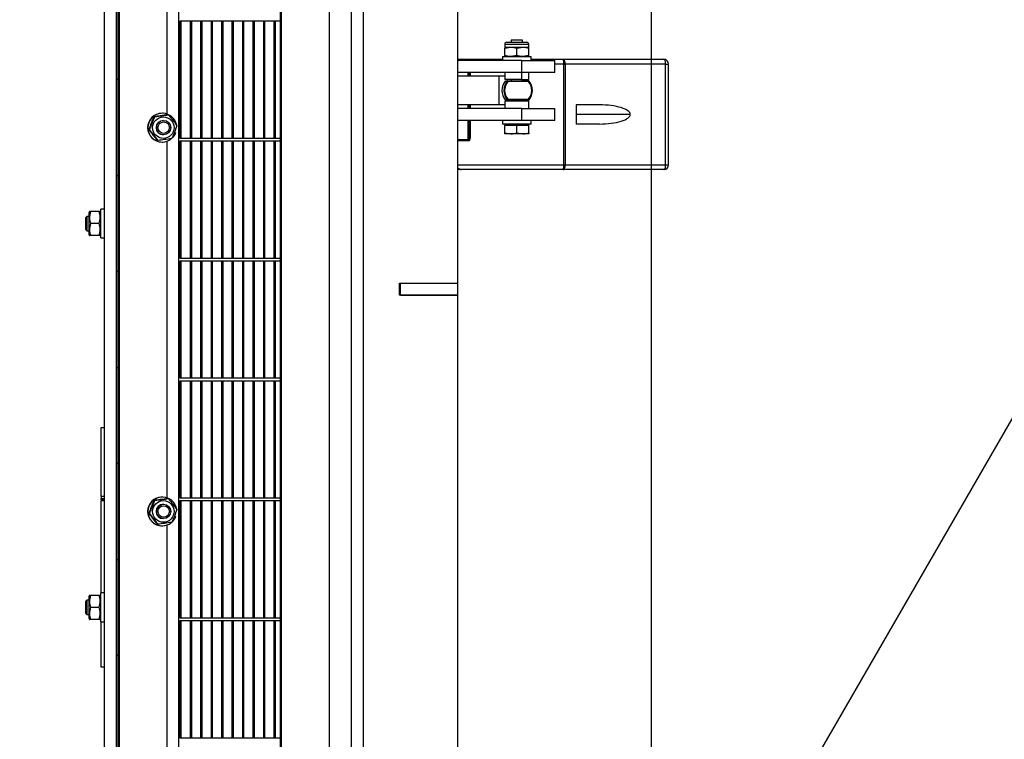
# Paper-space layout 'Layout1' of a CAD drawing. Extents: x 5 to 419, y 5 to 293.
# Drawn here: x 57 to 78, y 64 to 79 of the extents above; entities that cross this region are included whole.
import ezdxf
from ezdxf.lldxf.tags import DXFTag

# ---------------------------------------------------------------- set-up
doc = ezdxf.new("R2010")
doc.units = 0
doc.layers.add('FORMAT', color=7, linetype='Continuous')
doc.styles.add('SLDTEXTSTYLE0', font='ISOCP', dxfattribs={"width": 0.96})
tags = doc.linetypes.add('PHANTOM', pattern=[12.7, 6.35, -1.27, 1.27, -1.27, 1.27, -1.27]).pattern_tags.tags
tags[14:15] = [DXFTag(74, 4), DXFTag(75, 0), DXFTag(340, '0'), DXFTag(46, 1.0), DXFTag(50, 0.0), DXFTag(44, 0.0), DXFTag(45, 0.0)]
tags[12:13] = [DXFTag(74, 4), DXFTag(75, 0), DXFTag(340, '0'), DXFTag(46, 1.0), DXFTag(50, 0.0), DXFTag(44, 0.0), DXFTag(45, 0.0)]
tags[10:11] = [DXFTag(74, 4), DXFTag(75, 0), DXFTag(340, '0'), DXFTag(46, 1.0), DXFTag(50, 0.0), DXFTag(44, 0.0), DXFTag(45, 0.0)]
tags[8:9] = [DXFTag(74, 4), DXFTag(75, 0), DXFTag(340, '0'), DXFTag(46, 1.0), DXFTag(50, 0.0), DXFTag(44, 0.0), DXFTag(45, 0.0)]
tags[6:7] = [DXFTag(74, 4), DXFTag(75, 0), DXFTag(340, '0'), DXFTag(46, 1.0), DXFTag(50, 0.0), DXFTag(44, 0.0), DXFTag(45, 0.0)]
tags[4:5] = [DXFTag(74, 4), DXFTag(75, 0), DXFTag(340, '0'), DXFTag(46, 1.0), DXFTag(50, 0.0), DXFTag(44, 0.0), DXFTag(45, 0.0)]
doc.dimstyles.new('SLDDIMSTYLE7', dxfattribs={"dimtxt": 3.5, "dimasz": 3.5, "dimexe": 0, "dimexo": 0.0625, "dimgap": 0.875, "dimtad": 1, "dimdec": 1, "dimlfac": 20, "dimrnd": 1e-09, "dimzin": 12, "dimdsep": 46, "dimtxsty": 'SLDTEXTSTYLE0', "dimsah": 1, "dimcen": 0.09, "dimadec": 0, "dimazin": 0, "dimtfac": 1, "dimtdec": 1, "dimtofl": 0, "dimtmove": 0, "dimatfit": 3, "dimfxl": 1, "dimtolj": 1, "dimtzin": 12, "dimarcsym": 0})

# ---------------------------------------------------------------- blocks, each defined once
blk = doc.blocks.new('_D_22')
at = {"layer": 'FORMAT'}
for p, q in [((70.502, 157.758), (41.228, 157.758)), ((42.228, 57.758), (42.228, 157.758)), ((70.502, 57.758), (41.228, 57.758))]:
    blk.add_line(p, q, dxfattribs=at)
for points in [[(42.228, 157.758), (41.728, 154.258), (42.728, 154.258)], [(42.228, 57.758), (42.728, 61.258), (41.728, 61.258)]]:
    blk.add_solid(points, dxfattribs=at)
at = {"layer": 'FORMAT', "insert": (37.716, 101.295, 0.005), "char_height": 3.5, "attachment_point": 1, "rotation": 90, "style": 'SLDTEXTSTYLE0'}
blk.add_mtext('2000', dxfattribs=at)

psp = doc.layouts.get("Layout1")

# ---------------------------------------------------------------- linework, layer by layer
at = {"color": 7, "linetype": 'Continuous'}
for p, q in [((59.1054452, 55.3504178), (59.1054452, 160.3504131)), ((59.355445, 55.3504178), (59.355445, 160.3504131)), ((59.382735, 159.8322401), (59.382735, 55.8685908)), ((59.4045234, 159.8322401), (59.4045234, 55.8685908)), ((62.7730919, 55.8685908), (62.7730919, 159.8322401)), ((62.7948803, 55.8685908), (62.7948803, 159.8322401)), ((60.6466515, 159.6004138), (60.6466515, 56.1004171)), ((64.2474992, 56.0807178), (64.2474992, 159.6202979)), ((64.4941462, 157.8504154), (64.4941462, 57.6004157)), ((66.4702577, 73.6054161), (66.4702577, 87.095415)), ((60.6771541, 79.0754149), (60.8906878, 79.0754149)), ((60.6771541, 76.6254166), (60.6771541, 79.0754149)), ((60.7020599, 76.6254166), (60.7020599, 79.0754149)), ((60.8906878, 79.0754149), (60.8906878, 76.6254166)), ((60.8950449, 79.0754149), (61.1085755, 79.0754149)), ((60.8950449, 76.6254166), (60.8950449, 79.0754149)), ((60.9199477, 76.6254166), (60.9199477, 79.0754149)), ((61.1085755, 79.0754149), (61.1085755, 76.6254166)), ((61.1129326, 79.0754149), (61.3264663, 79.0754149)), ((61.1129326, 76.6254166), (61.1129326, 79.0754149)), ((61.1378384, 76.6254166), (61.1378384, 79.0754149)), ((61.3264663, 79.0754149), (61.3264663, 76.6254166)), ((61.3308234, 79.0754149), (61.544354, 79.0754149)), ((61.3308234, 76.6254166), (61.3308234, 79.0754149)), ((61.3557292, 76.6254166), (61.3557292, 79.0754149)), ((61.544354, 79.0754149), (61.544354, 76.6254166)), ((61.5487111, 79.0754149), (61.7622448, 79.0754149)), ((61.5487111, 76.6254166), (61.5487111, 79.0754149)), ((61.5736169, 76.6254166), (61.5736169, 79.0754149)), ((61.7622448, 79.0754149), (61.7622448, 76.6254166)), ((61.7666019, 79.0754149), (61.9801325, 79.0754149)), ((61.7666019, 76.6254166), (61.7666019, 79.0754149)), ((61.7915077, 76.6254166), (61.7915077, 79.0754149)), ((61.9801325, 79.0754149), (61.9801325, 76.6254166)), ((61.9844896, 79.0754149), (62.1980233, 79.0754149)), ((61.9844896, 76.6254166), (61.9844896, 79.0754149)), ((62.0093954, 76.6254166), (62.0093954, 79.0754149)), ((62.1980233, 79.0754149), (62.1980233, 76.6254166)), ((62.2023804, 79.0754149), (62.415911, 79.0754149)), ((62.2023804, 76.6254166), (62.2023804, 79.0754149)), ((62.2272862, 76.6254166), (62.2272862, 79.0754149)), ((62.415911, 79.0754149), (62.415911, 76.6254166)), ((62.4202711, 79.0754149), (62.6338018, 79.0754149)), ((62.4202711, 76.6254166), (62.4202711, 79.0754149)), ((62.4451739, 76.6254166), (62.4451739, 79.0754149)), ((62.6338018, 79.0754149), (62.6338018, 76.6254166)), ((62.6381589, 79.0754149), (62.7730919, 79.0754149)), ((62.6381589, 76.6254166), (62.6381589, 79.0754149)), ((62.6630647, 76.6254166), (62.6630647, 79.0754149)), ((67.4856467, 78.6304155), (67.6950199, 78.6304155)), ((67.5756974, 78.6704162), (67.5756974, 78.6304155)), ((67.8143454, 78.6704162), (67.5756974, 78.6704162)), ((67.6950199, 78.6304155), (67.9043961, 78.6304155)), ((67.8143454, 78.6304155), (67.8143454, 78.6704162)), ((67.4450202, 78.589789), (67.4450202, 78.5304168)), ((67.4450202, 78.5080859), (67.57002, 78.5304168)), ((67.4450202, 78.5304168), (67.57002, 78.5304168)), ((67.4450202, 78.3527443), (67.4450202, 78.5080859)), ((67.57002, 78.5304168), (67.8200198, 78.5304168)), ((67.6950199, 78.5080859), (67.8200198, 78.5304168)), ((67.6950199, 78.3527443), (67.6950199, 78.5080859)), ((67.8200198, 78.5304168), (67.9450227, 78.5304168)), ((67.9450227, 78.5304168), (67.9450227, 78.589789)), ((67.9450227, 78.3527443), (67.9450227, 78.5080859)), ((66.4702577, 78.2754162), (66.5408207, 78.2754162)), ((67.8039653, 78.2504151), (66.4702577, 78.2504151)), ((66.5408207, 78.2754162), (67.3950208, 78.2754162)), ((67.3950208, 78.3304164), (67.3950208, 78.2504151)), ((67.3950208, 78.3304164), (67.6950199, 78.3304164)), ((67.6950199, 78.3527443), (67.57002, 78.3304164)), ((67.6950199, 78.3304164), (67.995022, 78.3304164)), ((67.8039653, 78.2504151), (68.4885991, 78.2504151)), ((67.9450227, 78.3527443), (67.8200198, 78.3304164)), ((67.995022, 78.2504151), (67.995022, 78.3304164)), ((67.995022, 78.2754162), (68.6667753, 78.2754162)), ((68.4885991, 78.0004153), (68.4885991, 78.2504151)), ((68.6667753, 78.2754162), (70.7611842, 78.2754162)), ((67.8039653, 78.0004153), (66.4702577, 78.0004153)), ((66.7081398, 77.9254148), (66.7081398, 78.0004153)), ((66.7266709, 78.0004153), (66.7266709, 77.9254148)), ((67.4450202, 78.0004153), (67.4450202, 77.8504142)), ((68.4885991, 78.0004153), (67.8039653, 78.0004153)), ((67.9450227, 77.8504142), (67.9450227, 78.0004153)), ((70.8611859, 76.0754147), (70.8611859, 78.1754145)), ((59.382735, 77.8504142), (59.355445, 77.8504142)), ((67.3238141, 77.9254148), (66.4702577, 77.9254148)), ((67.3238141, 77.9254148), (67.3238141, 77.3254165)), ((67.4450202, 77.9254148), (67.3238141, 77.9254148)), ((67.7904827, 77.8504142), (67.4450202, 77.8504142)), ((67.4674464, 77.8254161), (67.5081862, 77.8254161)), ((67.5081862, 77.8254161), (67.9398728, 77.8254161)), ((67.5756974, 77.8504142), (67.5756974, 77.8254161)), ((67.7904827, 77.8504142), (67.9450227, 77.8504142)), ((67.8143454, 77.8254161), (67.8143454, 77.8504142)), ((67.9211838, 77.8504142), (67.9211838, 77.8254161)), ((67.4450202, 77.4004141), (67.4450202, 77.250416)), ((67.9450227, 77.4004141), (67.4450202, 77.4004141)), ((67.5081862, 77.4254152), (67.4674464, 77.4254152)), ((67.9398728, 77.4254152), (67.5081862, 77.4254152)), ((67.5450218, 77.4254152), (67.5450218, 77.4004141)), ((67.845021, 77.4004141), (67.845021, 77.4254152)), ((67.9211838, 77.4254152), (67.9211838, 77.4004141)), ((67.9450227, 77.250416), (67.9450227, 77.4004141)), ((67.3238141, 77.3254165), (66.4702577, 77.3254165)), ((67.8039653, 77.250416), (66.4702577, 77.250416)), ((66.7081398, 77.250416), (66.7081398, 77.3254165)), ((66.7266709, 77.3254165), (66.7266709, 77.250416)), ((67.4450202, 77.3254165), (67.3238141, 77.3254165)), ((67.8039653, 77.250416), (68.4885991, 77.250416)), ((68.4885991, 77.0004162), (68.4885991, 77.250416)), ((69.4163991, 77.3254165), (68.9326299, 77.3254165)), ((68.9326299, 77.3254165), (68.9326299, 76.9254157)), ((60.1352257, 77.0786771), (60.1506067, 77.0786771)), ((60.3080703, 77.1504143), (60.3010995, 77.1504143)), ((60.333286, 77.0004162), (60.3298587, 77.0004162)), ((60.4201777, 77.11759), (60.4355586, 77.11759)), ((67.8039653, 77.0004162), (66.4702577, 77.0004162)), ((66.7081398, 76.5755245), (66.7081398, 77.0004162)), ((66.7266709, 77.0004162), (66.7266709, 76.6354153)), ((67.3950208, 77.0004162), (67.3950208, 76.9204149)), ((68.4885991, 77.0004162), (67.8039653, 77.0004162)), ((67.995022, 76.9204149), (67.995022, 77.0004162)), ((60.0263221, 76.8114993), (60.0417031, 76.8114993)), ((67.995022, 76.9204149), (67.3950208, 76.9204149)), ((67.4450202, 76.9204149), (67.4450202, 76.8954167)), ((67.4450202, 76.7427454), (67.4450202, 76.8954167)), ((67.57002, 76.8954167), (67.4450202, 76.8954167)), ((67.6950199, 76.8954167), (67.57002, 76.8954167)), ((67.6950199, 76.7427454), (67.6950199, 76.8954167)), ((67.8200198, 76.8954167), (67.6950199, 76.8954167)), ((67.9450227, 76.8954167), (67.8200198, 76.8954167)), ((67.9450227, 76.8954167), (67.9450227, 76.9204149)), ((67.9450227, 76.7427454), (67.9450227, 76.8954167)), ((69.4163991, 76.9254157), (68.9326299, 76.9254157)), ((60.2023733, 76.5832404), (60.2177543, 76.5832404)), ((60.3298587, 76.7004142), (60.333286, 76.7004142)), ((60.5791581, 76.7241249), (60.5902953, 76.7517278)), ((60.8906878, 76.6254166), (60.6771541, 76.6254166)), ((60.6771541, 76.5754143), (60.8906878, 76.5754143)), ((60.6771541, 74.125416), (60.6771541, 76.5754143)), ((60.7020599, 74.125416), (60.7020599, 76.5754143)), ((60.8906878, 76.5754143), (60.8906878, 74.125416)), ((61.1085755, 76.6254166), (60.8950449, 76.6254166)), ((60.8950449, 76.5754143), (61.1085755, 76.5754143)), ((60.8950449, 74.125416), (60.8950449, 76.5754143)), ((60.9199477, 74.125416), (60.9199477, 76.5754143)), ((61.1085755, 76.5754143), (61.1085755, 74.125416)), ((61.3264663, 76.6254166), (61.1129326, 76.6254166)), ((61.1129326, 76.5754143), (61.3264663, 76.5754143)), ((61.1129326, 74.125416), (61.1129326, 76.5754143)), ((61.1378384, 74.125416), (61.1378384, 76.5754143)), ((61.3264663, 76.5754143), (61.3264663, 74.125416)), ((61.544354, 76.6254166), (61.3308234, 76.6254166)), ((61.3308234, 76.5754143), (61.544354, 76.5754143)), ((61.3308234, 74.125416), (61.3308234, 76.5754143)), ((61.3557292, 74.125416), (61.3557292, 76.5754143)), ((61.544354, 76.5754143), (61.544354, 74.125416)), ((61.7622448, 76.6254166), (61.5487111, 76.6254166)), ((61.5487111, 76.5754143), (61.7622448, 76.5754143)), ((61.5487111, 74.125416), (61.5487111, 76.5754143)), ((61.5736169, 74.125416), (61.5736169, 76.5754143)), ((61.7622448, 76.5754143), (61.7622448, 74.125416)), ((61.9801325, 76.6254166), (61.7666019, 76.6254166)), ((61.7666019, 76.5754143), (61.9801325, 76.5754143)), ((61.7666019, 74.125416), (61.7666019, 76.5754143)), ((61.7915077, 74.125416), (61.7915077, 76.5754143)), ((61.9801325, 76.5754143), (61.9801325, 74.125416)), ((62.1980233, 76.6254166), (61.9844896, 76.6254166)), ((61.9844896, 76.5754143), (62.1980233, 76.5754143)), ((61.9844896, 74.125416), (61.9844896, 76.5754143)), ((62.0093954, 74.125416), (62.0093954, 76.5754143)), ((62.1980233, 76.5754143), (62.1980233, 74.125416)), ((62.415911, 76.6254166), (62.2023804, 76.6254166)), ((62.2023804, 76.5754143), (62.415911, 76.5754143)), ((62.2023804, 74.125416), (62.2023804, 76.5754143)), ((62.2272862, 74.125416), (62.2272862, 76.5754143)), ((62.415911, 76.5754143), (62.415911, 74.125416)), ((62.6338018, 76.6254166), (62.4202711, 76.6254166)), ((62.4202711, 76.5754143), (62.6338018, 76.5754143)), ((62.4202711, 74.125416), (62.4202711, 76.5754143)), ((62.4451739, 74.125416), (62.4451739, 76.5754143)), ((62.6338018, 76.5754143), (62.6338018, 74.125416)), ((62.7730919, 76.6254166), (62.6381589, 76.6254166)), ((62.6381589, 76.5754143), (62.7730919, 76.5754143)), ((62.6381589, 74.125416), (62.6381589, 76.5754143)), ((62.6630647, 74.125416), (62.6630647, 76.5754143)), ((66.7080296, 76.5754143), (66.4702577, 76.5754143)), ((67.4450202, 76.7427454), (67.57002, 76.7204145)), ((67.57002, 76.7204145), (67.4450202, 76.7204145)), ((67.8200198, 76.7204145), (67.57002, 76.7204145)), ((67.6950199, 76.7427454), (67.8200198, 76.7204145)), ((67.9450227, 76.7204145), (67.8200198, 76.7204145)), ((60.3010995, 76.5504161), (60.3080703, 76.5504161)), ((66.5408207, 75.975416), (66.4702577, 75.975416)), ((68.6667753, 75.975416), (66.5408207, 75.975416)), ((70.7611842, 75.975416), (68.6667753, 75.975416)), ((59.355445, 75.8504162), (59.382735, 75.8504162)), ((59.1054452, 75.1504162), (59.0254468, 75.1504162)), ((59.0254468, 74.8504141), (59.0254468, 75.1504162)), ((58.7361199, 75.0004152), (58.7054444, 74.9697396)), ((58.7054444, 74.9697396), (58.7054444, 74.7310916)), ((58.7754441, 75.0004152), (58.7361199, 75.0004152)), ((58.7361199, 75.0004152), (58.7361199, 74.7004161)), ((58.7898803, 75.1004169), (58.7754441, 75.0754157)), ((58.7754441, 75.0754157), (58.7754441, 74.6254155)), ((58.9886827, 75.1004169), (58.8122082, 75.1004169)), ((59.0254468, 75.0754157), (59.0110106, 75.1004169)), ((58.7054444, 74.7310916), (58.7361199, 74.7004161)), ((58.9886827, 74.8504141), (58.8122082, 74.8504141)), ((59.0254468, 74.550415), (59.0254468, 74.8504141)), ((58.7361199, 74.7004161), (58.7754441, 74.7004161)), ((58.7754441, 74.6254155), (58.7898803, 74.6004144)), ((58.9886827, 74.6004144), (58.8122082, 74.6004144)), ((59.0110106, 74.6004144), (59.0254468, 74.6254155)), ((59.0254468, 74.550415), (59.1054452, 74.550415)), ((60.8906878, 74.125416), (60.6771541, 74.125416)), ((61.1085755, 74.125416), (60.8950449, 74.125416)), ((61.3264663, 74.125416), (61.1129326, 74.125416)), ((61.544354, 74.125416), (61.3308234, 74.125416)), ((61.7622448, 74.125416), (61.5487111, 74.125416)), ((61.9801325, 74.125416), (61.7666019, 74.125416)), ((62.1980233, 74.125416), (61.9844896, 74.125416)), ((62.415911, 74.125416), (62.2023804, 74.125416)), ((62.6338018, 74.125416), (62.4202711, 74.125416)), ((62.7730919, 74.125416), (62.6381589, 74.125416)), ((60.6771541, 74.0754167), (60.8906878, 74.0754167)), ((60.6771541, 71.6254154), (60.6771541, 74.0754167)), ((60.7020599, 71.6254154), (60.7020599, 74.0754167)), ((60.8906878, 74.0754167), (60.8906878, 71.6254154)), ((60.8950449, 74.0754167), (61.1085755, 74.0754167)), ((60.8950449, 71.6254154), (60.8950449, 74.0754167)), ((60.9199477, 71.6254154), (60.9199477, 74.0754167)), ((61.1085755, 74.0754167), (61.1085755, 71.6254154)), ((61.1129326, 74.0754167), (61.3264663, 74.0754167)), ((61.1129326, 71.6254154), (61.1129326, 74.0754167)), ((61.1378384, 71.6254154), (61.1378384, 74.0754167)), ((61.3264663, 74.0754167), (61.3264663, 71.6254154)), ((61.3308234, 74.0754167), (61.544354, 74.0754167)), ((61.3308234, 71.6254154), (61.3308234, 74.0754167)), ((61.3557292, 71.6254154), (61.3557292, 74.0754167)), ((61.544354, 74.0754167), (61.544354, 71.6254154)), ((61.5487111, 74.0754167), (61.7622448, 74.0754167)), ((61.5487111, 71.6254154), (61.5487111, 74.0754167)), ((61.5736169, 71.6254154), (61.5736169, 74.0754167)), ((61.7622448, 74.0754167), (61.7622448, 71.6254154)), ((61.7666019, 74.0754167), (61.9801325, 74.0754167)), ((61.7666019, 71.6254154), (61.7666019, 74.0754167)), ((61.7915077, 71.6254154), (61.7915077, 74.0754167)), ((61.9801325, 74.0754167), (61.9801325, 71.6254154)), ((61.9844896, 74.0754167), (62.1980233, 74.0754167)), ((61.9844896, 71.6254154), (61.9844896, 74.0754167)), ((62.0093954, 71.6254154), (62.0093954, 74.0754167)), ((62.1980233, 74.0754167), (62.1980233, 71.6254154)), ((62.2023804, 74.0754167), (62.415911, 74.0754167)), ((62.2023804, 71.6254154), (62.2023804, 74.0754167)), ((62.2272862, 71.6254154), (62.2272862, 74.0754167)), ((62.415911, 74.0754167), (62.415911, 71.6254154)), ((62.4202711, 74.0754167), (62.6338018, 74.0754167)), ((62.4202711, 71.6254154), (62.4202711, 74.0754167)), ((62.4451739, 71.6254154), (62.4451739, 74.0754167)), ((62.6338018, 74.0754167), (62.6338018, 71.6254154)), ((62.6381589, 74.0754167), (62.7730919, 74.0754167)), ((62.6381589, 71.6254154), (62.6381589, 74.0754167)), ((62.6630647, 71.6254154), (62.6630647, 74.0754167)), ((59.382735, 73.8504151), (59.355445, 73.8504151)), ((65.2499182, 73.6054161), (66.4702577, 73.6054161)), ((65.2499182, 73.3554164), (65.2499182, 73.6054161)), ((65.2499182, 73.6004153), (65.2530355, 73.6004153)), ((65.2530355, 73.3554164), (65.2530355, 73.6004153)), ((65.274824, 73.6004153), (65.2530355, 73.6004153)), ((65.274824, 73.3504156), (65.274824, 73.6004153)), ((66.4702577, 73.6004153), (65.274824, 73.6004153)), ((66.4702577, 73.3504156), (66.4702577, 73.6004153)), ((66.4702577, 73.3554164), (65.2499182, 73.3554164)), ((66.4702577, 73.3504156), (65.274824, 73.3504156)), ((66.4702577, 59.9504152), (66.4702577, 73.3554164)), ((59.355445, 71.850414), (59.382735, 71.850414)), ((60.8906878, 71.6254154), (60.6771541, 71.6254154)), ((61.1085755, 71.6254154), (60.8950449, 71.6254154)), ((61.3264663, 71.6254154), (61.1129326, 71.6254154)), ((61.544354, 71.6254154), (61.3308234, 71.6254154)), ((61.7622448, 71.6254154), (61.5487111, 71.6254154)), ((61.9801325, 71.6254154), (61.7666019, 71.6254154)), ((62.1980233, 71.6254154), (61.9844896, 71.6254154)), ((62.415911, 71.6254154), (62.2023804, 71.6254154)), ((62.6338018, 71.6254154), (62.4202711, 71.6254154)), ((62.7730919, 71.6254154), (62.6381589, 71.6254154)), ((60.6771541, 71.5754161), (60.8906878, 71.5754161)), ((60.6771541, 69.1254148), (60.6771541, 71.5754161)), ((60.7020599, 69.1254148), (60.7020599, 71.5754161)), ((60.8906878, 71.5754161), (60.8906878, 69.1254148)), ((60.8950449, 71.5754161), (61.1085755, 71.5754161)), ((60.8950449, 69.1254148), (60.8950449, 71.5754161)), ((60.9199477, 69.1254148), (60.9199477, 71.5754161)), ((61.1085755, 71.5754161), (61.1085755, 69.1254148)), ((61.1129326, 71.5754161), (61.3264663, 71.5754161)), ((61.1129326, 69.1254148), (61.1129326, 71.5754161)), ((61.1378384, 69.1254148), (61.1378384, 71.5754161)), ((61.3264663, 71.5754161), (61.3264663, 69.1254148)), ((61.3308234, 71.5754161), (61.544354, 71.5754161)), ((61.3308234, 69.1254148), (61.3308234, 71.5754161)), ((61.3557292, 69.1254148), (61.3557292, 71.5754161)), ((61.544354, 71.5754161), (61.544354, 69.1254148)), ((61.5487111, 71.5754161), (61.7622448, 71.5754161)), ((61.5487111, 69.1254148), (61.5487111, 71.5754161)), ((61.5736169, 69.1254148), (61.5736169, 71.5754161)), ((61.7622448, 71.5754161), (61.7622448, 69.1254148)), ((61.7666019, 71.5754161), (61.9801325, 71.5754161)), ((61.7666019, 69.1254148), (61.7666019, 71.5754161)), ((61.7915077, 69.1254148), (61.7915077, 71.5754161)), ((61.9801325, 71.5754161), (61.9801325, 69.1254148)), ((61.9844896, 71.5754161), (62.1980233, 71.5754161)), ((61.9844896, 69.1254148), (61.9844896, 71.5754161)), ((62.0093954, 69.1254148), (62.0093954, 71.5754161)), ((62.1980233, 71.5754161), (62.1980233, 69.1254148)), ((62.2023804, 71.5754161), (62.415911, 71.5754161)), ((62.2023804, 69.1254148), (62.2023804, 71.5754161)), ((62.2272862, 69.1254148), (62.2272862, 71.5754161)), ((62.415911, 71.5754161), (62.415911, 69.1254148)), ((62.4202711, 71.5754161), (62.6338018, 71.5754161)), ((62.4202711, 69.1254148), (62.4202711, 71.5754161)), ((62.4451739, 69.1254148), (62.4451739, 71.5754161)), ((62.6338018, 71.5754161), (62.6338018, 69.1254148)), ((62.6381589, 71.5754161), (62.7730919, 71.5754161)), ((62.6381589, 69.1254148), (62.6381589, 71.5754161)), ((62.6630647, 69.1254148), (62.6630647, 71.5754161)), ((59.0304447, 70.6004152), (59.1054452, 70.6004152)), ((59.0304447, 69.1673586), (59.0304447, 70.6004152)), ((59.382735, 69.8504159), (59.355445, 69.8504159)), ((59.0304447, 69.1673586), (59.1054452, 69.1673586)), ((59.0304447, 69.1673586), (59.0304447, 69.1173593)), ((59.0304447, 69.1173593), (59.1054452, 69.1173593)), ((59.0304447, 69.0891722), (59.0304447, 69.1173593)), ((59.1054452, 69.0891722), (59.0304447, 69.0891722)), ((59.0304447, 69.0891722), (59.0304447, 69.0726826)), ((59.1054452, 69.0726826), (59.0304447, 69.0726826)), ((59.0304447, 67.1504149), (59.0304447, 69.0726826)), ((60.1352257, 69.0786758), (60.1506067, 69.0786758)), ((60.3080703, 69.150416), (60.3010995, 69.150416)), ((60.333286, 69.0004149), (60.3298587, 69.0004149)), ((60.4201777, 69.1175917), (60.4355586, 69.1175917)), ((60.8906878, 69.1254148), (60.6771541, 69.1254148)), ((60.6771541, 69.0754155), (60.8906878, 69.0754155)), ((60.6771541, 66.6254142), (60.6771541, 69.0754155)), ((60.7020599, 66.6254142), (60.7020599, 69.0754155)), ((60.8906878, 69.0754155), (60.8906878, 66.6254142)), ((61.1085755, 69.1254148), (60.8950449, 69.1254148)), ((60.8950449, 69.0754155), (61.1085755, 69.0754155)), ((60.8950449, 66.6254142), (60.8950449, 69.0754155)), ((60.9199477, 66.6254142), (60.9199477, 69.0754155)), ((61.1085755, 69.0754155), (61.1085755, 66.6254142)), ((61.3264663, 69.1254148), (61.1129326, 69.1254148)), ((61.1129326, 69.0754155), (61.3264663, 69.0754155)), ((61.1129326, 66.6254142), (61.1129326, 69.0754155)), ((61.1378384, 66.6254142), (61.1378384, 69.0754155)), ((61.3264663, 69.0754155), (61.3264663, 66.6254142)), ((61.544354, 69.1254148), (61.3308234, 69.1254148)), ((61.3308234, 69.0754155), (61.544354, 69.0754155)), ((61.3308234, 66.6254142), (61.3308234, 69.0754155)), ((61.3557292, 66.6254142), (61.3557292, 69.0754155)), ((61.544354, 69.0754155), (61.544354, 66.6254142)), ((61.7622448, 69.1254148), (61.5487111, 69.1254148)), ((61.5487111, 69.0754155), (61.7622448, 69.0754155)), ((61.5487111, 66.6254142), (61.5487111, 69.0754155)), ((61.5736169, 66.6254142), (61.5736169, 69.0754155)), ((61.7622448, 69.0754155), (61.7622448, 66.6254142)), ((61.9801325, 69.1254148), (61.7666019, 69.1254148)), ((61.7666019, 69.0754155), (61.9801325, 69.0754155)), ((61.7666019, 66.6254142), (61.7666019, 69.0754155)), ((61.7915077, 66.6254142), (61.7915077, 69.0754155)), ((61.9801325, 69.0754155), (61.9801325, 66.6254142)), ((62.1980233, 69.1254148), (61.9844896, 69.1254148)), ((61.9844896, 69.0754155), (62.1980233, 69.0754155)), ((61.9844896, 66.6254142), (61.9844896, 69.0754155)), ((62.0093954, 66.6254142), (62.0093954, 69.0754155)), ((62.1980233, 69.0754155), (62.1980233, 66.6254142)), ((62.415911, 69.1254148), (62.2023804, 69.1254148)), ((62.2023804, 69.0754155), (62.415911, 69.0754155)), ((62.2023804, 66.6254142), (62.2023804, 69.0754155)), ((62.2272862, 66.6254142), (62.2272862, 69.0754155)), ((62.415911, 69.0754155), (62.415911, 66.6254142)), ((62.6338018, 69.1254148), (62.4202711, 69.1254148)), ((62.4202711, 69.0754155), (62.6338018, 69.0754155)), ((62.4202711, 66.6254142), (62.4202711, 69.0754155)), ((62.4451739, 66.6254142), (62.4451739, 69.0754155)), ((62.6338018, 69.0754155), (62.6338018, 66.6254142)), ((62.7730919, 69.1254148), (62.6381589, 69.1254148)), ((62.6381589, 69.0754155), (62.7730919, 69.0754155)), ((62.6381589, 66.6254142), (62.6381589, 69.0754155)), ((62.6630647, 66.6254142), (62.6630647, 69.0754155)), ((60.0263221, 68.811501), (60.0417031, 68.811501)), ((60.2023733, 68.583239), (60.2177543, 68.583239)), ((60.3010995, 68.5504148), (60.3080703, 68.5504148)), ((60.3298587, 68.7004158), (60.333286, 68.7004158)), ((60.5791581, 68.7241265), (60.5902953, 68.7517265)), ((59.355445, 67.8504148), (59.382735, 67.8504148)), ((59.1054452, 67.1504149), (59.0254468, 67.1504149)), ((59.0254468, 66.8504158), (59.0254468, 67.1504149)), ((58.7361199, 67.0004168), (58.7054444, 66.9697413)), ((58.7054444, 66.9697413), (58.7054444, 66.7310903)), ((58.7754441, 67.0004168), (58.7361199, 67.0004168)), ((58.7361199, 67.0004168), (58.7361199, 66.7004147)), ((58.7898803, 67.1004156), (58.7754441, 67.0754144)), ((58.7754441, 67.0754144), (58.7754441, 66.6254142)), ((58.9886827, 67.1004156), (58.8122082, 67.1004156)), ((59.0254468, 67.0754144), (59.0110106, 67.1004156)), ((58.7054444, 66.7310903), (58.7361199, 66.7004147)), ((58.7361199, 66.7004147), (58.7754441, 66.7004147)), ((58.9886827, 66.8504158), (58.8122082, 66.8504158)), ((59.0254468, 66.5504167), (59.0254468, 66.8504158)), ((58.7754441, 66.6254142), (58.7898803, 66.600416)), ((58.9886827, 66.600416), (58.8122082, 66.600416)), ((59.0110106, 66.600416), (59.0254468, 66.6254142)), ((59.0254468, 66.5504167), (59.1054452, 66.5504167)), ((59.0304447, 65.6061152), (59.0304447, 66.5504167)), ((60.8906878, 66.6254142), (60.6771541, 66.6254142)), ((60.6771541, 66.5754149), (60.8906878, 66.5754149)), ((60.6771541, 64.1254166), (60.6771541, 66.5754149)), ((60.7020599, 64.1254166), (60.7020599, 66.5754149)), ((60.8906878, 66.5754149), (60.8906878, 64.1254166)), ((61.1085755, 66.6254142), (60.8950449, 66.6254142)), ((60.8950449, 66.5754149), (61.1085755, 66.5754149)), ((60.8950449, 64.1254166), (60.8950449, 66.5754149)), ((60.9199477, 64.1254166), (60.9199477, 66.5754149)), ((61.1085755, 66.5754149), (61.1085755, 64.1254166)), ((61.3264663, 66.6254142), (61.1129326, 66.6254142)), ((61.1129326, 66.5754149), (61.3264663, 66.5754149)), ((61.1129326, 64.1254166), (61.1129326, 66.5754149)), ((61.1378384, 64.1254166), (61.1378384, 66.5754149)), ((61.3264663, 66.5754149), (61.3264663, 64.1254166)), ((61.544354, 66.6254142), (61.3308234, 66.6254142)), ((61.3308234, 66.5754149), (61.544354, 66.5754149)), ((61.3308234, 64.1254166), (61.3308234, 66.5754149)), ((61.3557292, 64.1254166), (61.3557292, 66.5754149)), ((61.544354, 66.5754149), (61.544354, 64.1254166)), ((61.7622448, 66.6254142), (61.5487111, 66.6254142)), ((61.5487111, 66.5754149), (61.7622448, 66.5754149)), ((61.5487111, 64.1254166), (61.5487111, 66.5754149)), ((61.5736169, 64.1254166), (61.5736169, 66.5754149)), ((61.7622448, 66.5754149), (61.7622448, 64.1254166)), ((61.9801325, 66.6254142), (61.7666019, 66.6254142)), ((61.7666019, 66.5754149), (61.9801325, 66.5754149)), ((61.7666019, 64.1254166), (61.7666019, 66.5754149)), ((61.7915077, 64.1254166), (61.7915077, 66.5754149)), ((61.9801325, 66.5754149), (61.9801325, 64.1254166)), ((62.1980233, 66.6254142), (61.9844896, 66.6254142)), ((61.9844896, 66.5754149), (62.1980233, 66.5754149)), ((61.9844896, 64.1254166), (61.9844896, 66.5754149)), ((62.0093954, 64.1254166), (62.0093954, 66.5754149)), ((62.1980233, 66.5754149), (62.1980233, 64.1254166)), ((62.415911, 66.6254142), (62.2023804, 66.6254142)), ((62.2023804, 66.5754149), (62.415911, 66.5754149)), ((62.2023804, 64.1254166), (62.2023804, 66.5754149)), ((62.2272862, 64.1254166), (62.2272862, 66.5754149)), ((62.415911, 66.5754149), (62.415911, 64.1254166)), ((62.6338018, 66.6254142), (62.4202711, 66.6254142)), ((62.4202711, 66.5754149), (62.6338018, 66.5754149)), ((62.4202711, 64.1254166), (62.4202711, 66.5754149)), ((62.4451739, 64.1254166), (62.4451739, 66.5754149)), ((62.6338018, 66.5754149), (62.6338018, 64.1254166)), ((62.7730919, 66.6254142), (62.6381589, 66.6254142)), ((62.6381589, 66.5754149), (62.7730919, 66.5754149)), ((62.6381589, 64.1254166), (62.6381589, 66.5754149)), ((62.6630647, 64.1254166), (62.6630647, 66.5754149)), ((59.382735, 65.8504167), (59.355445, 65.8504167)), ((59.1054452, 65.6061152), (59.0304447, 65.6061152)), ((60.8906878, 64.1254166), (60.6771541, 64.1254166)), ((61.1085755, 64.1254166), (60.8950449, 64.1254166)), ((61.3264663, 64.1254166), (61.1129326, 64.1254166)), ((61.544354, 64.1254166), (61.3308234, 64.1254166)), ((61.7622448, 64.1254166), (61.5487111, 64.1254166)), ((61.9801325, 64.1254166), (61.7666019, 64.1254166)), ((62.1980233, 64.1254166), (61.9844896, 64.1254166)), ((62.415911, 64.1254166), (62.2023804, 64.1254166)), ((62.6338018, 64.1254166), (62.4202711, 64.1254166)), ((62.7730919, 64.1254166), (62.6381589, 64.1254166))]:
    psp.add_line(p, q, dxfattribs=at)
at = {"color": 8, "linetype": 'Continuous'}
for p, q in [((63.7910766, 55.8685908), (63.7910766, 159.8322401)), ((60.4007167, 84.5651949), (60.4007167, 77.1356353)), ((67.4450202, 78.589789), (67.6950199, 78.589789)), ((67.6950199, 78.589789), (67.9450227, 78.589789)), ((67.8039653, 78.0004153), (67.8039653, 78.2504151)), ((66.6854782, 77.9254148), (66.6854782, 78.0004153)), ((67.7904827, 78.0004153), (67.7904827, 77.8504142)), ((68.6761332, 78.1754145), (68.4885991, 78.1754145)), ((68.6761332, 76.0754147), (68.6761332, 78.1754145)), ((68.6761332, 78.1754145), (68.7043471, 78.1754145)), ((68.7043471, 78.1754145), (68.7043471, 76.0754147)), ((70.798756, 78.1754145), (68.7043471, 78.1754145)), ((70.798756, 76.0754147), (70.798756, 78.1754145)), ((70.798756, 78.1754145), (70.8611859, 78.1754145)), ((67.4968255, 77.820153), (67.4568308, 77.820153)), ((67.9412765, 77.8104165), (67.5095899, 77.8104165)), ((67.4568308, 77.4306783), (67.4968255, 77.4306783)), ((67.5095899, 77.4404148), (67.9412765, 77.4404148)), ((66.6854782, 77.250416), (66.6854782, 77.3254165)), ((67.8039653, 77.0004162), (67.8039653, 77.250416)), ((66.6854782, 76.6004154), (66.6854782, 77.0004162)), ((70.0614256, 77.1254161), (68.9326299, 77.1254161)), ((60.4007167, 76.5651951), (60.4007167, 69.135637)), ((66.4702577, 76.6004154), (66.6854782, 76.6004154)), ((66.4702577, 76.0754147), (68.6761332, 76.0754147)), ((68.6761332, 76.0754147), (68.7043471, 76.0754147)), ((68.7043471, 76.0754147), (70.798756, 76.0754147)), ((70.798756, 76.0754147), (70.8611859, 76.0754147)), ((60.4007167, 68.5651937), (60.4007167, 61.1356357))]:
    psp.add_line(p, q, dxfattribs=at)
at = {"color": 8, "linetype": 'Continuous', "flags": 128}
for points in [[(68.7043471, 78.1754145), (68.7036259, 78.1949231), (68.7014861, 78.2136837), (68.6980141, 78.230972), (68.6933411, 78.2461265), (68.6876488, 78.258563), (68.6811519, 78.2678047), (68.6741037, 78.273494), (68.6667753, 78.2754162)], [(70.798756, 78.1754145), (70.7980347, 78.1949231), (70.7958949, 78.2136837), (70.792423, 78.230972), (70.7877529, 78.2461265), (70.7820577, 78.258563), (70.7755638, 78.2678047), (70.7685155, 78.273494), (70.7611842, 78.2754162)], [(68.6667753, 75.975416), (68.6741037, 75.9773383), (68.6811519, 75.9830275), (68.6876488, 75.9922692), (68.6933411, 76.0047058), (68.6980141, 76.0198573), (68.7014861, 76.0371486), (68.7036259, 76.0559061), (68.7043471, 76.0754147)], [(70.7611842, 75.975416), (70.7685155, 75.9773383), (70.7755638, 75.9830275), (70.7820577, 75.9922692), (70.7877529, 76.0047058), (70.792423, 76.0198573), (70.7958949, 76.0371486), (70.7980347, 76.0559061), (70.798756, 76.0754147)]]:
    psp.add_lwpolyline(points, dxfattribs=at)
at = {"color": 7, "linetype": 'Continuous', "flags": 128}
for points in [[(60.5108512, 76.6300389), (60.5393542, 76.6604194), (60.5791581, 76.7241249)], [(60.5108512, 68.6300406), (60.5393542, 68.6604181), (60.5791581, 68.7241265)]]:
    psp.add_lwpolyline(points, dxfattribs=at)
at = {"color": 7, "linetype": 'Continuous'}
for centre, radius in [((60.3291982, 76.8501751), 0.2247875), ((60.3328618, 76.8506597), 0.1498195), ((60.3356652, 76.8506397), 0.1191332), ((60.329198, 68.8501738), 0.2247877), ((60.3328617, 68.8506613), 0.1498196), ((60.3356643, 68.850641), 0.1191341)]:
    psp.add_circle(centre, radius, dxfattribs=at)
for centre, radius, start, end in [((67.4856462, 78.5897904), 0.040625, 90, 180), ((67.9043962, 78.5897904), 0.040625, 0, 90), ((70.7611844, 78.1754154), 0.1, 0, 90), ((67.6863091, 77.6254157), 0.30097, 139.68177286, 220.31822714), ((67.726308, 77.6254157), 0.3009732, 139.68228815, 220.31771185), ((67.9398736, 77.8104154), 0.015, 40.35112707, 90), ((67.7217657, 77.6254157), 0.3009619, 319.68046943, 40.31953057), ((67.9398736, 77.4404154), 0.015, 270, 319.64887293), ((60.3018844, 76.8504152), 0.3000001, 90.14989715, 269.85010285), ((60.3074766, 76.8499744), 0.2995821, 12.07984176, 308.57877574), ((60.3302416, 76.8504152), 0.1500015, 90.14623531, 269.85376469), ((66.6665725, 76.6353802), 0.0600984, 313.76118773, 0.0334304), ((70.7611844, 76.0754154), 0.1, 270, 0), ((60.3018883, 68.8504154), 0.3000016, 90.15065984, 269.84934016), ((60.3074771, 68.8499752), 0.2995812, 12.0794569, 308.57879599), ((60.3302408, 68.8504154), 0.15, 90.14593656, 269.85406344)]:
    psp.add_arc(centre, radius, start, end, dxfattribs=at)
at = {"color": 8, "linetype": 'Continuous'}
for centre, radius, start, end in [((68.4019546, 78.2001962), 0.2752963, 354.83534461, 15.85673399), ((67.7275897, 77.6254157), 0.2859183, 139.68111446, 220.31888554), ((67.5081939, 77.8105066), 0.0149094, 90.02960111, 139.68451277), ((67.4554418, 77.7526642), 0.0791666, 46.84484377, 58.48360442), ((67.4684349, 77.8141306), 0.0413222, 354.84327946, 15.84932717), ((67.9001215, 77.8141306), 0.0413222, 354.84327946, 15.84932717), ((67.9091159, 77.8536671), 0.0538973, 306.63406194, 321.51477843), ((67.7232808, 77.6254157), 0.2859151, 319.68057204, 40.31942796), ((67.4554418, 77.4981671), 0.0791666, 301.51639558, 313.15515623), ((67.5081939, 77.4403247), 0.0149094, 220.31548723, 269.97039889), ((67.4684349, 77.4367007), 0.0413222, 344.15067283, 5.15672054), ((67.9001215, 77.4367007), 0.0413222, 344.15067283, 5.15672054), ((67.909245, 77.3973078), 0.053705, 38.44853839, 53.38504684), ((68.4019599, 76.0506348), 0.2752909, 344.14321188, 5.16439271)]:
    psp.add_arc(centre, radius, start, end, dxfattribs=at)
at = {"color": 7, "linetype": 'Continuous'}
for centre, major_axis, ratio, start_param, end_param in [((66.5408218, 78.1754154), (0, 0.1), 0.9020350742, 0, 0.7227342478), ((69.4163996, 77.1254154), (0.645026, 0), 0.3100650348, 0, 1.5707963268), ((69.4163996, 77.1254154), (0.645026, 0), 0.3100650348, 4.7123889804, 6.2831853072), ((66.6831387, 76.6004154), (0.0249726, -0.0249726), 0.0468913654, 6.2363282648, 7.8071245915), ((66.5408218, 76.0754154), (0, 0.1), 0.9020350742, 2.2432709218, 3.1415926536)]:
    psp.add_ellipse(centre, major_axis=major_axis, ratio=ratio, start_param=start_param, end_param=end_param, dxfattribs=at)
for points, knots in [([(67.4450202, 78.5304168), (67.4450202, 78.5301549), (67.4450202, 78.5290571), (67.4450202, 78.5171515), (67.4450202, 78.5080859)], [0, 0, 0, 0, 0.2385544941, 1, 1, 1, 1]), ([(67.57002, 78.5304168), (67.5729838, 78.5303943), (67.6151927, 78.5300734), (67.6565586, 78.5186796), (67.6950199, 78.5080859)], [0, 0, 0, 0, 0.0702158174, 1, 1, 1, 1]), ([(67.8200198, 78.5304168), (67.8229835, 78.5303943), (67.8651996, 78.5300732), (67.9065631, 78.5186796), (67.9450227, 78.5080859)], [0, 0, 0, 0, 0.0702044106, 1, 1, 1, 1]), ([(67.9450227, 78.5080859), (67.9450227, 78.5171515), (67.9450227, 78.5290571), (67.9450227, 78.5301549), (67.9450227, 78.5304168)], [0, 0, 0, 0, 0.7614455059, 1, 1, 1, 1]), ([(67.57002, 78.3304164), (67.5670573, 78.3304379), (67.5248455, 78.3307445), (67.4834812, 78.3421445), (67.4450202, 78.3527443)], [0, 0, 0, 0, 0.0701877697, 1, 1, 1, 1]), ([(67.4450202, 78.3527443), (67.4450202, 78.3436776), (67.4450202, 78.3317703), (67.4450202, 78.3306772), (67.4450202, 78.3304164)], [0, 0, 0, 0, 0.76144612737, 1, 1, 1, 1]), ([(67.8200198, 78.3304164), (67.8170571, 78.3304379), (67.7748517, 78.3307444), (67.7334838, 78.3421445), (67.6950199, 78.3527443)], [0, 0, 0, 0, 0.0701979559, 1, 1, 1, 1]), ([(67.9450227, 78.3304164), (67.9450227, 78.3306772), (67.9450227, 78.3317703), (67.9450227, 78.3436776), (67.9450227, 78.3527443)], [0, 0, 0, 0, 0.23855387263, 1, 1, 1, 1]), ([(67.4568308, 77.820153), (67.4575076, 77.8208678), (67.4588581, 77.8222943), (67.4615524, 77.8240747), (67.4645369, 77.8252326), (67.4664874, 77.8253556), (67.4674464, 77.8254161)], [0, 0, 0, 0, 0.1892762934, 0.3777234631, 0.6940337399, 1, 1, 1, 1]), ([(67.4674464, 77.4254152), (67.4658809, 77.42556), (67.4635894, 77.425772), (67.4600081, 77.4276802), (67.4580171, 77.4293256), (67.4570345, 77.430446), (67.4568308, 77.4306783)], [0, 0, 0, 0, 0.4868252954, 0.7126038935, 0.9404057776, 1, 1, 1, 1]), ([(60.1352257, 77.0786771), (60.1302558, 77.0672058), (60.106294, 77.0118976), (60.0679576, 76.9197793), (60.0386193, 76.8434802), (60.0263221, 76.8114993)], [0, 0, 0, 0, 0.1319436131, 0.6361535376, 1, 1, 1, 1]), ([(60.0417031, 76.8114993), (60.0554784, 76.8434801), (60.0883432, 76.9197787), (60.1250948, 77.011898), (60.1462243, 77.0672058), (60.1506067, 77.0786771)], [0, 0, 0, 0, 0.363847805, 0.8680559094, 1, 1, 1, 1]), ([(60.4201777, 77.11759), (60.3682486, 77.1106367), (60.2711338, 77.0976331), (60.1783816, 77.0846964), (60.1352257, 77.0786771)], [0, 0, 0, 0, 0.5347189236, 1, 1, 1, 1]), ([(60.1506067, 77.0786771), (60.2025358, 77.0856304), (60.2996506, 77.0986341), (60.3924028, 77.1115708), (60.4355586, 77.11759)], [0, 0, 0, 0, 0.5347188903, 1, 1, 1, 1]), ([(60.4355586, 77.11759), (60.4680294, 77.0768061), (60.5287544, 77.0005344), (60.5852981, 76.9246423), (60.6116069, 76.8893311)], [0, 0, 0, 0, 0.5347185055, 1, 1, 1, 1]), ([(60.0263221, 76.8114993), (60.0567621, 76.7707155), (60.113689, 76.6944443), (60.1742128, 76.6185516), (60.2023733, 76.5832404)], [0, 0, 0, 0, 0.53472078402, 1, 1, 1, 1]), ([(60.2177543, 76.5832404), (60.1873143, 76.6240242), (60.1303874, 76.7002954), (60.0698636, 76.776188), (60.0417031, 76.8114993)], [0, 0, 0, 0, 0.53472078402, 1, 1, 1, 1]), ([(60.6116069, 76.8893311), (60.6072255, 76.8778607), (60.5860992, 76.8225522), (60.5493438, 76.7304347), (60.5164784, 76.654136), (60.5027033, 76.6221562)], [0, 0, 0, 0, 0.1319325861, 0.6361583331, 1, 1, 1, 1]), ([(60.5027033, 76.6221562), (60.452807, 76.6152032), (60.3594929, 76.6021999), (60.262762, 76.5892608), (60.2177543, 76.5832404)], [0, 0, 0, 0, 0.5347127459, 1, 1, 1, 1]), ([(67.4450202, 76.7204145), (67.4450202, 76.7207363), (67.4450202, 76.7219521), (67.4450202, 76.7339344), (67.4450202, 76.7427454)], [0, 0, 0, 0, 0.2646756599, 1, 1, 1, 1]), ([(67.57002, 76.7204145), (67.5729838, 76.720437), (67.6151927, 76.7207579), (67.6565586, 76.7321517), (67.6950199, 76.7427454)], [0, 0, 0, 0, 0.0702158174, 1, 1, 1, 1]), ([(67.8200198, 76.7204145), (67.8229835, 76.720437), (67.8651996, 76.7207581), (67.9065631, 76.7321517), (67.9450227, 76.7427454)], [0, 0, 0, 0, 0.0702044106, 1, 1, 1, 1]), ([(67.9450227, 76.7427454), (67.9450227, 76.7339344), (67.9450227, 76.7219521), (67.9450227, 76.7207363), (67.9450227, 76.7204145)], [0, 0, 0, 0, 0.7353243401, 1, 1, 1, 1]), ([(58.8122082, 75.1004169), (58.8005516, 75.0557483), (58.7787518, 74.9722113), (58.8015845, 74.8890894), (58.8122082, 74.8504141)], [0, 0, 0, 0, 0.53471571389, 1, 1, 1, 1]), ([(58.7946279, 75.1004169), (58.7931787, 75.1004169), (58.7878416, 75.1004169), (58.8019387, 75.1004169), (58.8122082, 75.1004169)], [0, 0, 0, 0, 0.2715181116, 1, 1, 1, 1]), ([(58.9886827, 74.8504141), (59.0003394, 74.8950827), (59.0221392, 74.9786196), (58.9993064, 75.0617416), (58.9886827, 75.1004169)], [0, 0, 0, 0, 0.53471571389, 1, 1, 1, 1]), ([(58.9886827, 75.1004169), (58.9989513, 75.1004169), (59.0130471, 75.1004169), (59.0077141, 75.1004169), (59.0062661, 75.1004169)], [0, 0, 0, 0, 0.7284829813, 1, 1, 1, 1]), ([(58.8122082, 74.8504141), (58.8005516, 74.8057467), (58.7787518, 74.722211), (58.8015845, 74.6390897), (58.8122082, 74.6004144)], [0, 0, 0, 0, 0.53471164432, 1, 1, 1, 1]), ([(58.9886827, 74.6004144), (59.0003395, 74.645083), (59.0221392, 74.7286194), (58.9993064, 74.8117399), (58.9886827, 74.8504141)], [0, 0, 0, 0, 0.5347203752, 1, 1, 1, 1]), ([(58.8122082, 74.6004144), (58.8019387, 74.6004144), (58.7878416, 74.6004144), (58.7931787, 74.6004144), (58.7946279, 74.6004144)], [0, 0, 0, 0, 0.7284818884, 1, 1, 1, 1]), ([(59.0062661, 74.6004144), (59.0077141, 74.6004144), (59.0130471, 74.6004144), (58.9989513, 74.6004144), (58.9886827, 74.6004144)], [0, 0, 0, 0, 0.2715170187, 1, 1, 1, 1]), ([(60.1352257, 69.0786758), (60.1302558, 69.0672055), (60.106292, 69.0118984), (60.0679592, 68.9197791), (60.0386195, 68.8434807), (60.0263221, 68.811501)], [0, 0, 0, 0, 0.1319356631, 0.6361595284, 1, 1, 1, 1]), ([(60.0417031, 68.811501), (60.0554787, 68.8434806), (60.0883449, 68.9197785), (60.125093, 69.0118988), (60.1462242, 69.0672055), (60.1506067, 69.0786758)], [0, 0, 0, 0, 0.36384181415, 0.86806385935, 1, 1, 1, 1]), ([(60.4201777, 69.1175917), (60.3682485, 69.1106387), (60.2711335, 69.0976356), (60.1783815, 69.0846963), (60.1352257, 69.0786758)], [0, 0, 0, 0, 0.53471819806, 1, 1, 1, 1]), ([(60.1506067, 69.0786758), (60.2025358, 69.0856288), (60.2996508, 69.098632), (60.3924028, 69.1115713), (60.4355586, 69.1175917)], [0, 0, 0, 0, 0.53471816473, 1, 1, 1, 1]), ([(60.4355586, 69.1175917), (60.4680295, 69.0768079), (60.5287553, 69.0005358), (60.5852983, 68.9246421), (60.6116069, 68.8893298)], [0, 0, 0, 0, 0.5347142495, 1, 1, 1, 1]), ([(60.0263221, 68.811501), (60.0567622, 68.7707173), (60.1136899, 68.6944457), (60.1742129, 68.6185514), (60.2023733, 68.583239)], [0, 0, 0, 0, 0.534716528, 1, 1, 1, 1]), ([(60.2177543, 68.583239), (60.1873142, 68.6240227), (60.1303865, 68.7002943), (60.0698635, 68.7761886), (60.0417031, 68.811501)], [0, 0, 0, 0, 0.534716528, 1, 1, 1, 1]), ([(60.6116069, 68.8893298), (60.6072255, 68.8778594), (60.5860996, 68.8225517), (60.5493424, 68.730435), (60.5164783, 68.6541358), (60.5027033, 68.6221549)], [0, 0, 0, 0, 0.131932606, 0.6361490184, 1, 1, 1, 1]), ([(60.5027033, 68.6221549), (60.452807, 68.6152019), (60.3594929, 68.6021986), (60.262762, 68.5892595), (60.2177543, 68.583239)], [0, 0, 0, 0, 0.5347127459, 1, 1, 1, 1]), ([(58.8122082, 67.1004156), (58.8005515, 67.0557469), (58.7787517, 66.9722105), (58.8015846, 66.8890901), (58.8122082, 66.8504158)], [0, 0, 0, 0, 0.5347203752, 1, 1, 1, 1]), ([(58.7946279, 67.1004156), (58.7931787, 67.1004156), (58.7878416, 67.1004156), (58.8019387, 67.1004156), (58.8122082, 67.1004156)], [0, 0, 0, 0, 0.2715181116, 1, 1, 1, 1]), ([(58.9886827, 67.1004156), (58.9989513, 67.1004156), (59.0130471, 67.1004156), (59.0077141, 67.1004156), (59.0062661, 67.1004156)], [0, 0, 0, 0, 0.7284829813, 1, 1, 1, 1]), ([(58.9886827, 66.8504158), (59.0003393, 66.8950833), (59.0221391, 66.9786189), (58.9993065, 67.0617402), (58.9886827, 67.1004156)], [0, 0, 0, 0, 0.53471164432, 1, 1, 1, 1]), ([(58.8122082, 66.8504158), (58.8005515, 66.8057472), (58.7787517, 66.7222108), (58.8015846, 66.6390903), (58.8122082, 66.600416)], [0, 0, 0, 0, 0.5347203752, 1, 1, 1, 1]), ([(58.9886827, 66.600416), (59.0003393, 66.6450835), (59.0221391, 66.7286191), (58.9993065, 66.8117404), (58.9886827, 66.8504158)], [0, 0, 0, 0, 0.53471164432, 1, 1, 1, 1]), ([(58.8122082, 66.600416), (58.8019387, 66.600416), (58.7878416, 66.600416), (58.7931787, 66.600416), (58.7946279, 66.600416)], [0, 0, 0, 0, 0.7284818884, 1, 1, 1, 1]), ([(59.0062661, 66.600416), (59.0077141, 66.600416), (59.0130471, 66.600416), (58.9989513, 66.600416), (58.9886827, 66.600416)], [0, 0, 0, 0, 0.2715170187, 1, 1, 1, 1])]:
    psp.add_open_spline(points, degree=3, knots=knots, dxfattribs=at)
at = {"layer": 'FORMAT', "linetype": 'PHANTOM'}
for q in [(70.5015264, 157.7575079), (128.2093647, 157.7575079)]:
    psp.add_line((70.5015264, 57.7575079), q, dxfattribs=at)

# ---------------------------------------------------------------- dimensions: what is measured, and where the dimension line sits
at = {"layer": 'FORMAT'}
dim = psp.add_linear_dim(base=(42.2277753, 157.7575079), p1=(70.5015264, 57.7575079), p2=(70.5015264, 157.7575079), angle=90, dimstyle='SLDDIMSTYLE7', dxfattribs=at)
dim.commit()
dim.dimension.update_dxf_attribs({"geometry": '_D_22', "text_midpoint": (42.2277753, 107.7575079)})

doc.saveas('drawing.dxf')
